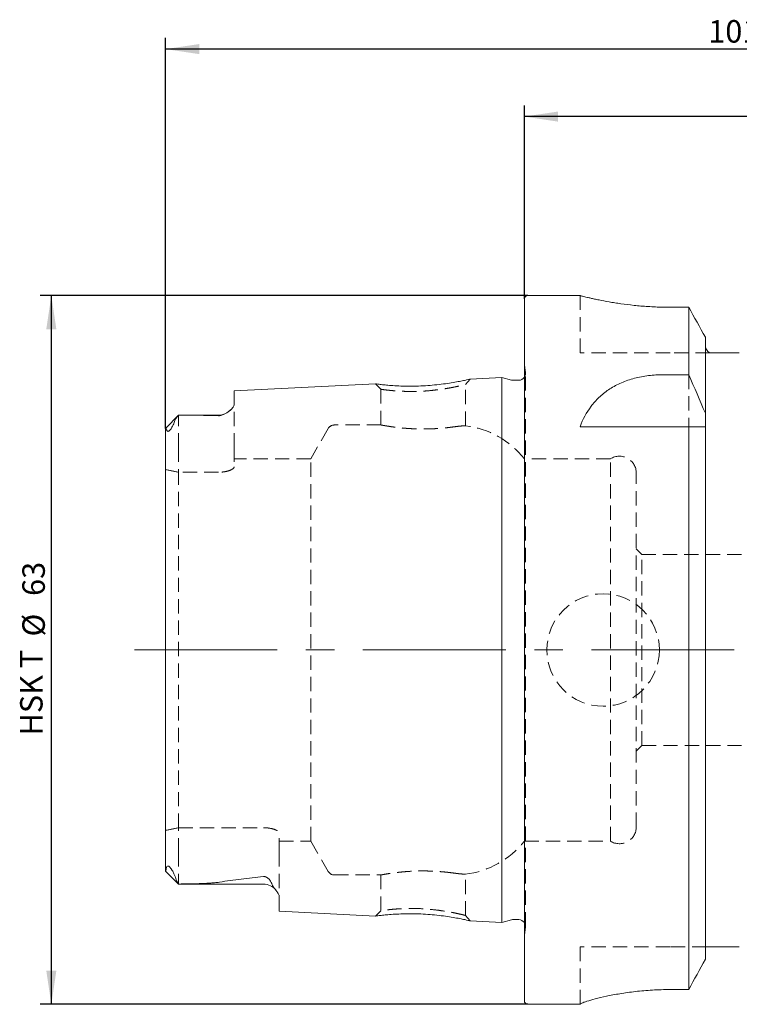
# Model space of a CAD drawing. Units: millimetres. Extents: x 14 to 272, y 11 to 162.
# Drawn here: x 138 to 202, y 73 to 160 of the extents above; entities that cross this region are included whole.
import ezdxf

# ---------------------------------------------------------------- set-up
doc = ezdxf.new("R2010")
doc.units = ezdxf.units.MM
doc.linetypes.add('CENTERX2', pattern=[20.32, 12.7, -2.54, 2.54, -2.54])
doc.linetypes.add('HIDDEN', pattern=[1.905, 1.27, -0.635])
doc.layers.add('VERMASSUNG', color=7, linetype='Continuous')
doc.styles.add('SLDTEXTSTYLE0', font='TXT', dxfattribs={"width": 0.7})
doc.dimstyles.new('SLDDIMSTYLE1', dxfattribs={"dimtxt": 2, "dimasz": 3, "dimexe": 0, "dimexo": 0.0625, "dimgap": 0.5, "dimtad": 1, "dimrnd": 1e-09, "dimzin": 12, "dimdsep": 46, "dimtxsty": 'SLDTEXTSTYLE0', "dimsah": 1, "dimcen": 0.09, "dimadec": 0, "dimazin": 3, "dimtfac": 1, "dimtdec": 3, "dimtofl": 0, "dimtmove": 0, "dimatfit": 3, "dimfxl": 1, "dimfrac": 2, "dimtolj": 1, "dimtzin": 12, "dimarcsym": 0})

# ---------------------------------------------------------------- blocks, each defined once
blk = doc.blocks.new('_D_1')
at = {"layer": 'VERMASSUNG'}
for p, q in [((183.025, 135.8), (139.663, 135.8)), ((140.663, 135.8), (140.663, 72.8)), ((183.025, 72.8), (139.663, 72.8))]:
    blk.add_line(p, q, dxfattribs=at)
for points in [[(140.663, 135.8), (140.213, 132.8), (141.113, 132.8)], [(140.663, 72.8), (141.113, 75.8), (140.213, 75.8)]]:
    blk.add_solid(points, dxfattribs=at)
at = {"layer": 'VERMASSUNG', "char_height": 2, "attachment_point": 1, "rotation": 90, "style": 'SLDTEXTSTYLE0'}
for s, insert in [('63', (138.085, 109.104)), ('%%c', (138.085, 105.497)), ('HSK T', (137.885, 96.697))]:
    blk.add_mtext(s, dxfattribs=dict(at, insert=insert))
blk = doc.blocks.new('_D_3')
at = {"layer": 'VERMASSUNG'}
for p, q in [((182.725, 135.5), (182.725, 152.716)), ((252.725, 149.3), (252.725, 152.716)), ((252.725, 151.716), (182.725, 151.716))]:
    blk.add_line(p, q, dxfattribs=at)
for points in [[(182.725, 151.716), (185.725, 151.266), (185.725, 152.166)], [(252.725, 151.716), (249.725, 152.166), (249.725, 151.266)]]:
    blk.add_solid(points, dxfattribs=at)
at = {"layer": 'VERMASSUNG', "insert": (216.326, 154.294), "char_height": 2, "attachment_point": 1, "style": 'SLDTEXTSTYLE0'}
blk.add_mtext('70', dxfattribs=at)
blk = doc.blocks.new('_D_4')
at = {"layer": 'VERMASSUNG'}
for p, q in [((150.825, 123.99), (150.825, 158.716)), ((252.725, 149.3), (252.725, 158.716)), ((252.725, 157.716), (150.825, 157.716))]:
    blk.add_line(p, q, dxfattribs=at)
for points in [[(150.825, 157.716), (153.825, 157.266), (153.825, 158.166)], [(252.725, 157.716), (249.725, 158.166), (249.725, 157.266)]]:
    blk.add_solid(points, dxfattribs=at)
at = {"layer": 'VERMASSUNG', "insert": (199.076, 160.294), "char_height": 2, "attachment_point": 1, "style": 'SLDTEXTSTYLE0'}
blk.add_mtext('101.9', dxfattribs=at)

msp = doc.modelspace()

# ---------------------------------------------------------------- linework, layer by layer
at = {"color": 7, "linetype": 'Continuous', "lineweight": 15}
for p, q in [((187.68395, 135.79953), (183.02464, 135.79953)), ((182.72464, 73.09953), (182.72464, 135.49953)), ((197.33271, 134.76673), (195.67464, 134.76673)), ((197.33271, 128.75822), (197.33271, 134.76673)), ((198.81464, 125.34968), (198.81464, 132.10477)), ((201.83464, 130.69953), (199.61464, 130.69953)), ((194.92026, 128.75822), (197.33271, 128.75822)), ((169.49313, 127.95726), (156.92464, 127.32758)), ((180.72464, 128.51997), (177.90764, 128.37883)), ((181.58136, 128.29041), (180.72464, 128.51997)), ((180.72464, 80.0791), (180.72464, 128.51997)), ((182.22464, 128.26997), (181.73665, 128.26997)), ((156.92464, 126.14364), (156.92464, 127.32758)), ((155.52464, 125.16953), (152.11553, 125.16953)), ((198.81464, 125.34968), (198.81464, 124.4354)), ((151.96581, 125.1607), (150.83581, 124.0307)), ((150.82464, 84.64637), (150.82464, 123.99021)), ((187.67464, 124.14953), (197.33271, 124.14953)), ((197.33271, 74.11262), (197.33271, 124.14953)), ((198.81464, 76.8017), (198.81464, 124.14953)), ((150.82659, 84.63509), (151.97464, 83.48703)), ((151.97464, 83.48703), (151.97464, 83.4929)), ((151.97464, 83.48703), (159.52464, 83.48703)), ((160.92464, 81.07109), (160.92464, 82.35439)), ((160.92464, 81.07109), (169.49354, 80.64178)), ((177.9077, 80.22023), (180.72464, 80.0791)), ((180.72464, 80.0791), (181.58136, 80.30866)), ((181.73665, 80.3291), (182.22464, 80.3291)), ((201.83464, 77.89953), (199.61464, 77.89953)), ((197.33271, 74.11262), (195.67464, 74.11262)), ((183.02464, 72.79953), (187.67464, 72.79953)), ((187.67464, 72.81541), (187.67464, 72.79953))]:
    msp.add_line(p, q, dxfattribs=at)
at = {"color": 7, "linetype": 'HIDDEN', "lineweight": 0}
for p, q in [((187.67464, 135.79953), (187.67464, 130.69953)), ((195.67464, 130.69953), (187.67464, 130.69953)), ((199.20894, 130.69953), (195.67464, 130.69953)), ((182.8188, 128.95347), (182.72464, 129.62346)), ((182.82464, 79.7291), (182.82464, 128.86997)), ((197.33271, 128.75822), (197.33271, 124.14953)), ((169.49209, 127.95721), (169.97464, 127.47809)), ((170.34544, 127.85897), (170.7197, 127.82412)), ((177.47464, 127.89979), (177.90919, 128.37891)), ((177.47464, 124.23737), (177.47464, 127.8995)), ((169.97464, 127.47795), (169.97464, 124.29766)), ((156.92464, 122.28953), (156.92464, 126.14364)), ((151.97464, 122.28953), (151.97464, 125.16947)), ((156.69262, 125.72073), (156.25354, 125.39143)), ((169.98468, 124.29953), (165.80708, 124.29953)), ((198.81464, 124.4354), (198.81464, 124.14953)), ((165.28746, 123.99953), (163.72862, 121.29953)), ((151.97464, 122.28953), (151.97464, 120.10102)), ((156.92464, 122.28953), (156.92464, 120.58705)), ((163.72862, 121.29953), (156.92464, 121.29953)), ((163.72862, 87.29953), (163.72862, 121.29953)), ((190.38447, 121.29953), (182.72464, 121.29953)), ((190.38447, 87.29953), (190.38447, 121.29953)), ((155.52464, 120.10102), (151.97464, 120.10102)), ((151.97464, 88.49804), (151.97464, 120.10102)), ((192.67464, 88.57453), (192.67464, 120.02453)), ((193.17464, 112.79953), (192.67464, 113.29953)), ((193.17464, 95.79953), (193.17464, 112.79953)), ((202.02464, 112.79953), (193.17464, 112.79953)), ((192.67464, 95.29953), (193.17464, 95.79953)), ((193.17464, 95.79953), (202.02464, 95.79953)), ((151.97464, 88.49804), (159.52464, 88.49804)), ((151.97464, 86.30953), (151.97464, 88.49804)), ((160.92464, 86.30953), (160.92464, 88.01202)), ((160.92464, 87.29953), (163.72862, 87.29953)), ((163.72862, 87.29953), (165.28746, 84.59953)), ((182.72464, 87.29953), (190.38447, 87.29953)), ((151.97464, 86.30953), (151.97464, 83.4929)), ((160.92464, 86.30953), (160.92464, 82.35439)), ((165.80708, 84.29953), (169.97779, 84.29953)), ((169.97464, 84.30012), (169.97464, 81.12124)), ((177.47464, 80.69971), (177.47464, 84.3617)), ((169.97465, 81.12092), (169.49221, 80.64185)), ((170.71979, 80.77493), (170.46814, 80.75141)), ((170.88466, 81.23187), (171.0685, 81.25006)), ((177.90908, 80.22016), (177.47465, 80.69923)), ((182.72464, 78.97561), (182.8188, 79.6456)), ((187.67464, 72.81541), (187.67464, 77.89953)), ((195.67464, 77.89953), (187.67464, 77.89953)), ((198.91232, 77.89953), (195.67464, 77.89953))]:
    msp.add_line(p, q, dxfattribs=at)
at = {"color": 7, "linetype": 'HIDDEN', "lineweight": 0, "flags": 128}
msp.add_lwpolyline([(182.81311, 128.75291), (182.77897, 128.64036), (182.72464, 128.5383)], dxfattribs=at)
at = {"color": 7, "linetype": 'HIDDEN', "lineweight": 0}
msp.add_circle((189.72464, 104.29953), 5, dxfattribs=at)
at = {"color": 7, "linetype": 'Continuous', "lineweight": 15}
for centre, radius, start, end in [((183.02464, 135.49953), 0.3, 90, 180), ((181.73665, 128.86997), 0.6, 255, 270), ((182.22464, 128.86997), 0.6, 270, 326.4426902), ((155.52464, 126.56953), 1.4, 270, 302.5610027), ((159.52464, 82.08703), 1.4, 37.6443617, 90), ((181.73665, 79.7291), 0.6, 90, 105), ((182.22464, 79.7291), 0.6, 33.5573098, 90), ((183.02464, 73.09953), 0.3, 180, 270)]:
    msp.add_arc(centre, radius, start, end, dxfattribs=at)
at = {"color": 7, "linetype": 'HIDDEN', "lineweight": 0}
for centre, radius, start, end in [((182.22464, 128.86997), 0.6, 348.75, 8), ((165.80708, 123.69953), 0.6, 90, 150), ((176.47965, 116.29953), 8, 38.6821875, 82.8567573), ((191.17464, 120.02453), 1.5, 0, 121.7883306), ((191.17464, 88.57453), 1.5, 238.2116694, 0), ((176.47965, 92.29953), 8, 277.1329602, 321.3178125), ((165.80708, 84.89953), 0.6, 210, 270), ((182.22464, 79.7291), 0.6, 0, 33.5573098), ((182.22464, 79.7291), 0.6, 352, 0)]:
    msp.add_arc(centre, radius, start, end, dxfattribs=at)
for start_param, end_param in [(1.30265047, 1.36162984), (4.92155546, 4.98053484)]:
    msp.add_ellipse((146.65721, 104.29953), major_axis=(20.07002, 0), ratio=0.81649658, start_param=start_param, end_param=end_param, dxfattribs=at)
at = {"color": 7, "linetype": 'Continuous', "lineweight": 15}
for points, knots in [([(195.67464, 134.76673), (195.45783, 134.76813), (194.79986, 134.77236), (193.92476, 134.8119), (193.07994, 134.87487), (192.26021, 134.95288), (191.48442, 135.04977), (190.76693, 135.15803), (190.08767, 135.27175), (189.47936, 135.38825), (188.95926, 135.49735), (188.61537, 135.57335), (188.32042, 135.64138), (188.07465, 135.7001), (187.88874, 135.74571), (187.71715, 135.78867), (187.69702, 135.79383), (187.68395, 135.79718)], [0, 0, 0, 0, 0.05157734, 0.15652648, 0.21001975, 0.26159514, 0.36644241, 0.41982266, 0.47245288, 0.5794489, 0.63393973, 0.68726705, 0.74097413, 0.79589688, 0.85124814, 0.90344707, 1, 1, 1, 1]), ([(199.20894, 130.69953), (199.0874, 130.77426), (198.98607, 130.88321), (198.85043, 131.13364), (198.81464, 131.27606), (198.81464, 131.41919)], [0, 0, 0, 0, 0.5, 0.5, 1, 1, 1, 1]), ([(199.61464, 130.69953), (199.5653, 130.69953), (199.51661, 130.69953), (199.43376, 130.69953), (199.39756, 130.69953), (199.30181, 130.69953), (199.25193, 130.69953), (199.20894, 130.69953)], [0, 0, 0, 0, 0.25, 0.25, 0.5, 0.5, 1, 1, 1, 1]), ([(187.67464, 124.14953), (187.92302, 124.8034), (188.24259, 125.40718), (188.86489, 126.23402), (189.09632, 126.49645), (189.61753, 126.99311), (189.90415, 127.2237), (190.52364, 127.64025), (190.85794, 127.82775), (191.5832, 128.15915), (191.96511, 128.29865), (192.7599, 128.52411), (193.17406, 128.61073), (194.03961, 128.72871), (194.47749, 128.75822), (194.92026, 128.75822)], [0, 0, 0, 0, 0.25, 0.25, 0.375, 0.375, 0.5, 0.5, 0.625, 0.625, 0.75, 0.75, 0.875, 0.875, 1, 1, 1, 1]), ([(177.90765, 128.37856), (177.89305, 128.3752), (177.86333, 128.36834), (177.61059, 128.312), (177.2276, 128.22914), (176.70524, 128.12724), (176.07046, 128.0194), (175.34023, 127.91793), (174.54976, 127.83287), (173.72528, 127.77467), (172.89824, 127.74708), (172.09992, 127.75058), (171.3601, 127.77753), (170.71584, 127.82189), (170.18844, 127.87209), (169.79377, 127.9187), (169.56124, 127.9479), (169.46586, 127.96067), (169.49279, 127.95712), (169.49314, 127.95707)], [0, 0, 0, 0, 0.06143843, 0.12507368, 0.18842535, 0.25086239, 0.31296656, 0.37534515, 0.4377329, 0.49909273, 0.56058076, 0.62294699, 0.68546863, 0.74754778, 0.80982251, 0.87306841, 0.93640418, 0.99917572, 1, 1, 1, 1]), ([(156.92464, 126.14364), (156.92464, 126.06044), (156.88879, 125.9717), (156.76392, 125.78957), (156.67352, 125.69444), (156.45128, 125.50526), (156.32151, 125.41032), (156.08088, 125.27204), (155.99311, 125.22633), (155.83859, 125.1685), (155.78197, 125.15079), (155.65793, 125.12625), (155.59022, 125.12027), (155.52464, 125.12262)], [0, 0, 0, 0, 0.25, 0.25, 0.5, 0.5, 0.75, 0.75, 0.875, 0.875, 0.9375, 0.9375, 1, 1, 1, 1]), ([(155.52464, 125.12262), (154.93706, 125.14369), (154.34631, 125.15445), (153.16229, 125.16781), (152.56888, 125.16995), (151.97464, 125.16947)], [0, 0, 0, 0, 0.5, 0.5, 1, 1, 1, 1]), ([(151.6488, 124.68965), (151.6102, 124.57188), (151.5639, 124.44749), (151.46996, 124.24227), (151.43465, 124.1707), (151.36847, 124.05474), (151.34393, 124.01416), (151.30056, 123.95002), (151.28505, 123.92815), (151.25001, 123.88256), (151.23046, 123.85889), (151.18853, 123.81427), (151.16588, 123.79339), (151.1249, 123.76252), (151.1073, 123.75268), (151.06268, 123.73369), (151.04212, 123.73336), (150.99099, 123.74259), (150.97008, 123.76383), (150.91863, 123.8378), (150.90097, 123.90392), (150.88731, 123.97409)], [0, 0, 0, 0, 0.25, 0.25, 0.375, 0.375, 0.4375, 0.4375, 0.46875, 0.46875, 0.5, 0.5, 0.53125, 0.53125, 0.5625, 0.5625, 0.625, 0.625, 0.75, 0.75, 1, 1, 1, 1]), ([(151.9646, 125.15949), (151.89704, 125.0918), (151.8334, 125.01709), (151.72318, 124.85812), (151.67637, 124.77377), (151.6488, 124.68965)], [0, 0, 0, 0, 0.5, 0.5, 1, 1, 1, 1]), ([(150.88731, 123.97409), (150.8784, 124.01983), (150.86189, 124.03702), (150.83478, 124.0367), (150.82464, 124.01882), (150.82464, 123.99021)], [0, 0, 0, 0, 0.5, 0.5, 1, 1, 1, 1]), ([(150.85492, 84.70945), (150.86564, 84.81241), (150.88038, 84.91141), (150.93273, 85.03), (150.95444, 85.06571), (151.01329, 85.09069), (151.03675, 85.09508), (151.09288, 85.07532), (151.11566, 85.06367), (151.17092, 85.02189), (151.20232, 84.99162), (151.25726, 84.92997), (151.28168, 84.89853), (151.32509, 84.8388), (151.34467, 84.80963), (151.3983, 84.7258), (151.42808, 84.67376), (151.50961, 84.5227), (151.55286, 84.42951), (151.66591, 84.16512), (151.71992, 84.00616), (151.76355, 83.85561)], [0, 0, 0, 0, 0.25, 0.25, 0.375, 0.375, 0.4375, 0.4375, 0.46875, 0.46875, 0.5, 0.5, 0.53125, 0.53125, 0.5625, 0.5625, 0.625, 0.625, 0.75, 0.75, 1, 1, 1, 1]), ([(150.82877, 84.63727), (150.82932, 84.63548), (150.8316, 84.62802), (150.84175, 84.64375), (150.85033, 84.67429), (150.85339, 84.6977), (150.85492, 84.70945)], [0, 0, 0, 0, 0.13996915, 0.58662526, 0.79262822, 1, 1, 1, 1]), ([(155.61104, 83.65725), (156.23867, 83.76053), (156.88987, 83.84935), (158.19857, 84.01146), (158.85962, 84.08476), (159.52464, 84.15345)], [0, 0, 0, 0, 0.5, 0.5, 1, 1, 1, 1]), ([(159.52464, 84.15345), (159.56122, 84.15722), (159.59987, 84.15667), (159.67396, 84.14661), (159.70931, 84.13725), (159.8039, 84.10287), (159.85404, 84.07216), (159.98323, 83.97623), (160.04151, 83.90771), (160.14171, 83.77114), (160.18172, 83.70237), (160.25012, 83.56734), (160.27848, 83.50072), (160.30304, 83.43516)], [0, 0, 0, 0, 0.0625, 0.0625, 0.125, 0.125, 0.25, 0.25, 0.5, 0.5, 0.75, 0.75, 1, 1, 1, 1]), ([(151.97464, 83.4929), (152.59072, 83.49863), (153.20485, 83.50852), (154.11875, 83.53915), (154.42219, 83.55195), (154.87332, 83.57987), (155.02303, 83.59064), (155.31987, 83.61778), (155.46726, 83.63359), (155.61104, 83.65725)], [0, 0, 0, 0, 0.5, 0.5, 0.75, 0.75, 0.875, 0.875, 1, 1, 1, 1]), ([(160.30304, 83.43516), (160.34148, 83.33254), (160.41028, 83.23334), (160.55356, 83.04245), (160.62874, 82.95019), (160.76093, 82.77059), (160.81845, 82.68328), (160.90049, 82.51334), (160.92464, 82.43144), (160.92464, 82.35439)], [0, 0, 0, 0, 0.25, 0.25, 0.5, 0.5, 0.75, 0.75, 1, 1, 1, 1]), ([(169.49355, 80.64203), (169.4931, 80.64197), (169.46595, 80.63842), (169.56157, 80.65126), (169.79513, 80.6805), (170.19068, 80.72712), (170.71772, 80.7773), (171.36125, 80.82168), (172.09993, 80.84862), (172.89744, 80.85209), (173.72402, 80.82447), (174.54954, 80.76599), (175.34167, 80.68054), (176.07424, 80.57881), (176.70988, 80.47097), (177.23179, 80.36934), (177.61342, 80.28685), (177.86424, 80.2307), (177.89336, 80.22385), (177.90771, 80.22048)], [0, 0, 0, 0, 0.00104898, 0.06378431, 0.12722206, 0.19037889, 0.25267487, 0.31463542, 0.3770892, 0.43935403, 0.50081332, 0.56218451, 0.62484385, 0.68743048, 0.74967432, 0.81198484, 0.87509605, 0.93844125, 1, 1, 1, 1]), ([(199.61464, 77.89953), (199.5453, 77.89953), (199.4801, 77.89953), (199.37572, 77.89953), (199.33282, 77.89953), (199.22049, 77.89953), (199.16527, 77.89953), (199.02121, 77.89953), (198.95913, 77.89953), (198.91232, 77.89953)], [0, 0, 0, 0, 0.125, 0.125, 0.25, 0.25, 0.5, 0.5, 1, 1, 1, 1]), ([(195.67464, 74.11262), (195.14294, 74.11262), (194.6207, 74.09683), (193.85083, 74.05184), (193.59647, 74.03328), (193.09235, 73.98943), (192.84262, 73.96408), (192.11703, 73.88068), (191.65867, 73.81482), (191.00817, 73.70585), (190.79649, 73.66761), (190.39242, 73.58985), (190.19991, 73.55035), (189.65008, 73.43144), (189.32015, 73.35162), (188.73568, 73.19828), (188.4894, 73.12694), (188.18956, 73.033), (188.1011, 73.00381), (187.94774, 72.95034), (187.88265, 72.92598), (187.72706, 72.86239), (187.67464, 72.83229), (187.67464, 72.81541)], [0, 0, 0, 0, 0.125, 0.125, 0.1875, 0.1875, 0.25, 0.25, 0.375, 0.375, 0.4375, 0.4375, 0.5, 0.5, 0.625, 0.625, 0.75, 0.75, 0.8125, 0.8125, 0.875, 0.875, 1, 1, 1, 1])]:
    msp.add_open_spline(points, degree=3, knots=knots, dxfattribs=at)
for points in [[(198.81464, 132.10477), (198.32193, 132.99279), (197.82785, 133.88005), (197.33271, 134.76673)], [(197.33271, 128.75822), (197.8398, 127.62707), (198.33536, 126.49069), (198.81464, 125.34968)], [(151.97464, 125.16947), (151.97127, 125.16615), (151.96793, 125.16282), (151.9646, 125.15949)], [(198.81464, 124.4354), (198.81464, 124.38717), (198.81905, 124.2913), (198.83207, 124.19659), (198.84079, 124.14953)], [(197.33271, 124.14953), (197.83939, 124.14953), (198.33469, 124.14953), (198.81464, 124.14953)], [(151.76355, 83.85561), (151.79927, 83.73238), (151.87493, 83.61144), (151.9646, 83.50472)], [(151.9646, 83.50472), (151.96791, 83.50077), (151.97126, 83.49683), (151.97464, 83.4929)], [(198.81464, 76.8017), (198.3223, 75.90443), (197.82819, 75.00814), (197.33271, 74.11262)]]:
    msp.add_open_spline(points, degree=3, dxfattribs=at)
at = {"color": 7, "linetype": 'HIDDEN', "lineweight": 0}
for points, knots in [([(169.97531, 127.47795), (169.97509, 127.478), (169.96253, 127.4807), (170.0116, 127.46887), (170.15671, 127.44543), (170.42976, 127.41152), (170.75828, 127.37796), (171.15101, 127.33977), (171.70074, 127.3008), (172.32676, 127.28134), (172.86995, 127.27916), (173.31502, 127.28767), (173.78147, 127.30746), (174.31871, 127.35162), (174.96693, 127.42403), (175.55246, 127.50494), (176.03343, 127.5831), (176.47885, 127.66787), (176.91735, 127.76166), (177.25637, 127.83956), (177.44371, 127.88975), (177.4642, 127.89642), (177.47383, 127.89955)], [0, 0, 0, 0, 0.00080935, 0.04569187, 0.10227354, 0.17055164, 0.20914332, 0.25067057, 0.32111636, 0.3862101, 0.42668926, 0.46482052, 0.50062484, 0.54521661, 0.60171088, 0.67011686, 0.7088542, 0.75058295, 0.82224755, 0.88778699, 0.94726075, 1, 1, 1, 1]), ([(169.98468, 124.29766), (169.98543, 124.29751), (169.9867, 124.29726), (170.04926, 124.28564), (170.14947, 124.26736), (170.3011, 124.24054), (170.49756, 124.20791), (170.7251, 124.17189), (170.99643, 124.1324), (171.30523, 124.09276), (171.55532, 124.06368), (171.8205, 124.03628), (172.09956, 124.01123), (172.39404, 123.98907), (172.79613, 123.96494), (173.21237, 123.94956), (173.63282, 123.94418), (174.05141, 123.94561), (174.46572, 123.95701), (174.86575, 123.97719), (175.25563, 124.00275), (175.62645, 124.03533), (175.96873, 124.07208), (176.23013, 124.10328), (176.39178, 124.12517), (176.47965, 124.13706)], [0, 0, 0, 0, 0.05019229, 0.08496443, 0.12031014, 0.18878305, 0.22343484, 0.25863795, 0.32798903, 0.36317974, 0.39887291, 0.43366855, 0.46870815, 0.50452309, 0.54060888, 0.60997546, 0.64519981, 0.68095411, 0.74938971, 0.78403126, 0.81923614, 0.88790564, 0.92265481, 0.9579546, 1, 1, 1, 1]), ([(176.47965, 124.13706), (176.54724, 124.14613), (176.6829, 124.16433), (176.86335, 124.18505), (177.02549, 124.20179), (177.16358, 124.21437), (177.27683, 124.22363), (177.36565, 124.23019), (177.42938, 124.23453), (177.46809, 124.23701), (177.47202, 124.23725), (177.47389, 124.23737)], [0, 0, 0, 0, 0.11004213, 0.22085824, 0.33410169, 0.44817946, 0.55824455, 0.6690683, 0.78227767, 0.89630931, 1, 1, 1, 1]), ([(156.92464, 120.58705), (156.92464, 120.53257), (156.88973, 120.47619), (156.78772, 120.39212), (156.74609, 120.36478), (156.64768, 120.31183), (156.59014, 120.28594), (156.46284, 120.23816), (156.39325, 120.21622), (156.24182, 120.17678), (156.15913, 120.15923), (155.90302, 120.11679), (155.71511, 120.10102), (155.52464, 120.10102)], [0, 0, 0, 0, 0.25, 0.25, 0.375, 0.375, 0.5, 0.5, 0.625, 0.625, 0.75, 0.75, 1, 1, 1, 1]), ([(159.52464, 88.49804), (159.61976, 88.49804), (159.71309, 88.49423), (159.89636, 88.47946), (159.98723, 88.4683), (160.24404, 88.42583), (160.3991, 88.38478), (160.65285, 88.28964), (160.75372, 88.23487), (160.88897, 88.12361), (160.92464, 88.06644), (160.92464, 88.01202)], [0, 0, 0, 0, 0.125, 0.125, 0.25, 0.25, 0.5, 0.5, 0.75, 0.75, 1, 1, 1, 1]), ([(176.47965, 84.46201), (176.33176, 84.48173), (176.10802, 84.51157), (175.76216, 84.54944), (175.39899, 84.58453), (175.00891, 84.61408), (174.60243, 84.63547), (174.2903, 84.64693), (173.87303, 84.65561), (173.45239, 84.65431), (173.039, 84.64308), (172.63417, 84.62577), (172.24355, 84.60005), (171.87479, 84.56796), (171.61009, 84.54132), (171.36037, 84.51297), (171.12454, 84.48336), (170.83464, 84.44366), (170.58242, 84.40504), (170.37505, 84.3709), (170.24314, 84.34825), (170.13714, 84.32943), (170.05655, 84.31477), (170.00263, 84.30478), (169.97582, 84.29975), (169.97729, 84.30003), (169.97779, 84.30012)], [0, 0, 0, 0, 0.06943147, 0.10504715, 0.14092375, 0.21036054, 0.24600555, 0.28192104, 0.31629008, 0.38583515, 0.42134943, 0.45540215, 0.52428056, 0.55942362, 0.59383262, 0.62847676, 0.66348308, 0.69898459, 0.76868321, 0.8044491, 0.84048187, 0.87522779, 0.91022251, 0.94560553, 0.98152232, 1, 1, 1, 1]), ([(177.47389, 84.3617), (177.47414, 84.36168), (177.47838, 84.36142), (177.46246, 84.36241), (177.42344, 84.36493), (177.355, 84.36962), (177.26221, 84.37658), (177.14504, 84.38628), (177.00175, 84.39967), (176.79268, 84.42119), (176.60157, 84.44611), (176.47965, 84.46201)], [0, 0, 0, 0, 0.00696825, 0.11832785, 0.23210184, 0.34671067, 0.45744614, 0.56895418, 0.68290668, 0.79770893, 1, 1, 1, 1]), ([(177.47325, 80.6996), (177.42996, 80.71302), (177.36131, 80.7343), (176.9163, 80.83757), (176.38975, 80.95087), (175.70432, 81.0738), (174.811, 81.19584), (173.69764, 81.31358), (172.58687, 81.32555), (171.70212, 81.29849), (171.03492, 81.25056), (170.49366, 81.19427), (170.10605, 81.14918), (169.91214, 81.11031), (169.97533, 81.12103), (169.97567, 81.12109)], [0, 0, 0, 0, 0.11185155, 0.17737109, 0.24899302, 0.32974189, 0.39851465, 0.49979491, 0.61376063, 0.6789269, 0.74945377, 0.82960015, 0.89804418, 0.99945512, 1, 1, 1, 1])]:
    msp.add_open_spline(points, degree=3, knots=knots, dxfattribs=at)
at = {"layer": 'VERMASSUNG', "linetype": 'CENTERX2', "lineweight": 0}
msp.add_line((148.04955, 104.29953), (248.15567, 104.29953), dxfattribs=at)

# ---------------------------------------------------------------- dimensions: what is measured, and where the dimension line sits
at = {"layer": 'VERMASSUNG'}
for base, p2, picture, middle in [((150.82464, 157.71618), (150.82464, 123.99021), '_D_4', (201.77464, 157.71618)), ((182.72464, 151.71618), (182.72464, 135.49953), '_D_3', (217.72464, 151.71618))]:
    dim = msp.add_linear_dim(base=base, p1=(252.72464, 149.29953), p2=p2, dimstyle='SLDDIMSTYLE1', dxfattribs=at)
    dim.commit()
    dim.dimension.update_dxf_attribs({"geometry": picture, "text_midpoint": middle, "dimtype": 160})
dim = msp.add_linear_dim(base=(140.66333, 72.79953), p1=(183.02464, 135.79953), p2=(183.02464, 72.79953), angle=90, text='HSK T %%c<>', dimstyle='SLDDIMSTYLE1', dxfattribs=at)
dim.commit()
dim.dimension.update_dxf_attribs({"geometry": '_D_1', "text_midpoint": (140.66333, 104.29953), "dimtype": 160})

doc.saveas('drawing.dxf')
